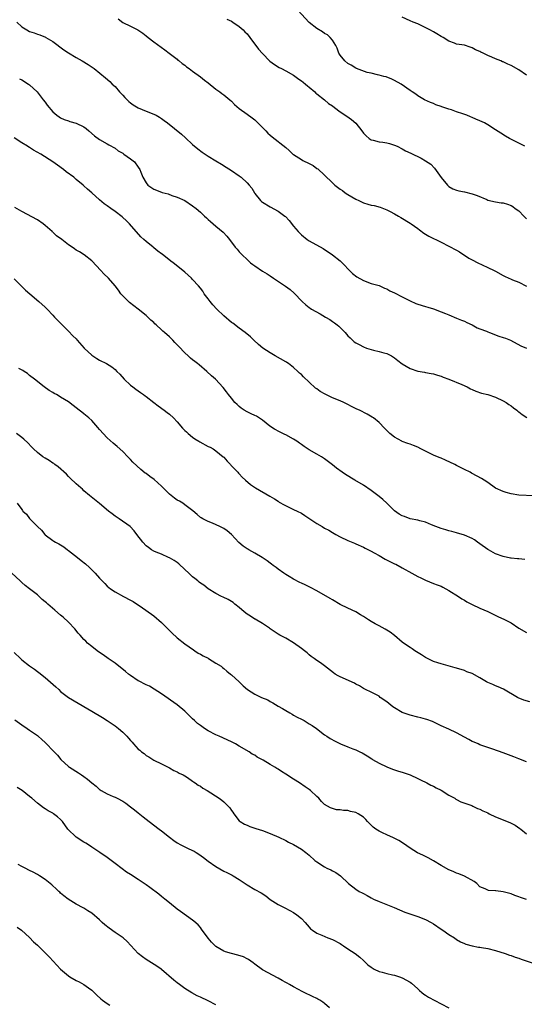
# Model space of a CAD drawing. Units: inches. Extents: x 2499592 to 2502000, y 1488000 to 1491000.
# Drawn here: x 2501168 to 2501298, y 1489216 to 1489470 of the extents above; entities that cross this region are included whole.
import ezdxf

# ---------------------------------------------------------------- set-up
doc = ezdxf.new("R2010")
doc.units = ezdxf.units.IN
doc.header["$MEASUREMENT"] = 0
doc.layers.add('LD24991488_10ft', color=111, linetype='Continuous')

msp = doc.modelspace()

# ---------------------------------------------------------------- linework, layer by layer
at = {"layer": 'LD24991488_10ft'}
for points, elevation in [([(2501298.57, 1489437), (2501294.59, 1489439), (2501293.56, 1489439.56), (2501292.34, 1489440.34), (2501291, 1489441.24), (2501289, 1489442.53), (2501288.21, 1489443), (2501287, 1489443.57), (2501285.98, 1489443.98), (2501285, 1489444.45), (2501284.59, 1489444.59), (2501283.63, 1489445), (2501282.62, 1489445.38), (2501281, 1489445.88), (2501279.64, 1489446.36), (2501279, 1489446.55), (2501277.15, 1489447.15), (2501277, 1489447.23), (2501275.67, 1489447.67), (2501275, 1489447.98), (2501274.28, 1489448.28), (2501272.69, 1489449), (2501271, 1489450.03), (2501270.45, 1489450.45), (2501269.58, 1489451), (2501269, 1489451.34), (2501266.68, 1489453), (2501265, 1489453.96), (2501264.32, 1489454.32), (2501262.87, 1489454.87), (2501262.28, 1489455), (2501261, 1489455.33), (2501260.61, 1489455.39), (2501259, 1489455.82), (2501257.96, 1489456.04), (2501255.19, 1489457), (2501255, 1489457.08), (2501253.86, 1489457.86), (2501253, 1489458.31), (2501252.17, 1489459), (2501251, 1489460.51), (2501250.69, 1489461), (2501250.26, 1489462.26), (2501249.85, 1489463), (2501249, 1489464.31), (2501248.46, 1489465), (2501247.7, 1489465.7), (2501247, 1489466.08), (2501246.48, 1489466.48), (2501245, 1489467.3), (2501243, 1489468.91), (2501240.08, 1489472.08)], 8560), ([(2501193.81, 1489469.81), (2501195, 1489468.91), (2501197, 1489467.94), (2501198.85, 1489467), (2501200.14, 1489466.14), (2501201, 1489465.42), (2501201.53, 1489465), (2501203, 1489463.88), (2501205.82, 1489461.82), (2501206.96, 1489461), (2501209, 1489459.43), (2501209.22, 1489459.22), (2501209.53, 1489459), (2501210.29, 1489458.29), (2501211, 1489457.86), (2501211.45, 1489457.45), (2501212.13, 1489457), (2501213, 1489456.35), (2501215, 1489454.91), (2501216.03, 1489454.03), (2501217, 1489453.33), (2501219, 1489451.75), (2501220, 1489451), (2501220.55, 1489450.55), (2501221, 1489450.25), (2501222.54, 1489449), (2501223, 1489448.61), (2501223.8, 1489447.8), (2501225, 1489446.76), (2501227, 1489445.24), (2501228.31, 1489444.31), (2501229, 1489443.79), (2501229.42, 1489443.42), (2501229.82, 1489443), (2501231, 1489441.86), (2501231.82, 1489441), (2501232.38, 1489440.38), (2501233, 1489439.83), (2501233.44, 1489439.44), (2501237, 1489436.68), (2501237.88, 1489435.88), (2501238.83, 1489435), (2501239, 1489434.87), (2501241, 1489433.55), (2501241.37, 1489433.37), (2501243, 1489432.52), (2501244.02, 1489432.02), (2501245, 1489431.31), (2501245.2, 1489431.2), (2501247, 1489429.51), (2501249, 1489427.59), (2501249.63, 1489427), (2501251, 1489425.93), (2501251.56, 1489425.56), (2501252.28, 1489425), (2501253, 1489424.53), (2501255, 1489423.38), (2501255.83, 1489423), (2501257, 1489422.42), (2501258.12, 1489422.12), (2501259, 1489421.83), (2501259.71, 1489421.71), (2501261.3, 1489421.3), (2501263, 1489420.62), (2501263.84, 1489420.16), (2501265, 1489419.56), (2501266, 1489419), (2501266.6, 1489418.6), (2501269, 1489417.2), (2501269.27, 1489417), (2501271, 1489415.84), (2501271.44, 1489415.44), (2501272.58, 1489414.58), (2501273, 1489414.37), (2501273.84, 1489413.84), (2501277, 1489412.25), (2501279, 1489411.28), (2501281, 1489410.23), (2501281.76, 1489409.76), (2501284.17, 1489408.17), (2501285, 1489407.73), (2501286.48, 1489407), (2501287.54, 1489406.46), (2501289, 1489405.78), (2501290.63, 1489405), (2501291, 1489404.78), (2501293, 1489403.7), (2501293.47, 1489403.47), (2501295, 1489402.74), (2501295.41, 1489402.59), (2501297, 1489401.95), (2501299, 1489400.99)], 8540), ([(2501221.78, 1489469.78), (2501223, 1489469.23), (2501223.39, 1489469), (2501225, 1489467.82), (2501226.01, 1489467), (2501226.47, 1489466.47), (2501227, 1489465.93), (2501227.76, 1489465), (2501230, 1489462), (2501231, 1489460.86), (2501232.89, 1489458.89), (2501234.04, 1489458.04), (2501235.31, 1489457.31), (2501235.9, 1489457), (2501237, 1489456.46), (2501239, 1489455.29), (2501240.31, 1489454.31), (2501241, 1489453.88), (2501241.48, 1489453.48), (2501242.1, 1489453), (2501242.57, 1489452.57), (2501243, 1489452.26), (2501244.47, 1489451), (2501244.72, 1489450.72), (2501245, 1489450.52), (2501247, 1489448.93), (2501248.02, 1489448.02), (2501249, 1489447.39), (2501249.5, 1489447), (2501251, 1489445.9), (2501252.71, 1489444.71), (2501253.9, 1489443.9), (2501255, 1489442.91), (2501256.54, 1489441), (2501257, 1489440.39), (2501257.67, 1489439.67), (2501258.47, 1489439), (2501259, 1489438.64), (2501259.46, 1489438.54), (2501261, 1489438.16), (2501261.97, 1489438.03), (2501263, 1489437.91), (2501263.71, 1489437.71), (2501265, 1489437.31), (2501265.67, 1489437), (2501267, 1489436.32), (2501267.86, 1489435.86), (2501269.19, 1489435.19), (2501271.9, 1489433.9), (2501273, 1489433.28), (2501274.35, 1489432.35), (2501275.33, 1489431.33), (2501277, 1489428.96), (2501278.64, 1489427), (2501278.81, 1489426.81), (2501279, 1489426.66), (2501280.04, 1489426.04), (2501281, 1489425.67), (2501281.52, 1489425.52), (2501283, 1489425.22), (2501285, 1489424.77), (2501286.32, 1489424.32), (2501288.76, 1489423.24), (2501289, 1489423.15), (2501291, 1489422.64), (2501292.46, 1489422.46), (2501293, 1489422.38), (2501294.08, 1489422.08), (2501295, 1489421.74), (2501295.48, 1489421.48), (2501296.07, 1489421), (2501297, 1489420.33), (2501298.26, 1489419), (2501299, 1489418.32)], 8550), ([(2501299, 1489455.3), (2501297, 1489456.72), (2501295, 1489457.82), (2501294.14, 1489458.14), (2501293, 1489458.73), (2501292.78, 1489458.78), (2501292.35, 1489459), (2501291, 1489459.51), (2501290.02, 1489459.98), (2501289, 1489460.37), (2501287.86, 1489461), (2501287.25, 1489461.25), (2501287, 1489461.42), (2501285.87, 1489461.87), (2501285, 1489462.37), (2501284.5, 1489462.5), (2501282.98, 1489463.02), (2501281, 1489463.34), (2501280.42, 1489463.58), (2501279, 1489464.04), (2501277.56, 1489465), (2501277, 1489465.29), (2501275.93, 1489465.93), (2501275, 1489466.44), (2501274.05, 1489467), (2501272.02, 1489468.02), (2501271, 1489468.5), (2501269.83, 1489469), (2501269, 1489469.33), (2501267, 1489470.23)], 8570), ([(2501167.7, 1489469), (2501169, 1489467.8), (2501170.25, 1489467), (2501171, 1489466.6), (2501172.21, 1489466.21), (2501173, 1489465.85), (2501173.68, 1489465.68), (2501175.07, 1489465.07), (2501175.2, 1489465), (2501177, 1489463.95), (2501179.85, 1489461.85), (2501181, 1489461.09), (2501183, 1489459.9), (2501184.57, 1489459), (2501186.08, 1489458.08), (2501187.6, 1489457), (2501190.59, 1489454.59), (2501191.66, 1489453.66), (2501192.3, 1489453), (2501193, 1489452.37), (2501194.15, 1489451), (2501194.56, 1489450.56), (2501195, 1489450.13), (2501195.53, 1489449.53), (2501196.56, 1489448.56), (2501197, 1489448.22), (2501197.7, 1489447.7), (2501199, 1489446.94), (2501201, 1489446.05), (2501203, 1489445.28), (2501203.61, 1489445), (2501204.5, 1489444.5), (2501205, 1489444.17), (2501205.67, 1489443.67), (2501206.54, 1489443), (2501210.1, 1489440.1), (2501211.18, 1489439.18), (2501213, 1489437.48), (2501214.32, 1489436.32), (2501215.47, 1489435.47), (2501217, 1489434.44), (2501219, 1489433.23), (2501220.41, 1489432.41), (2501221.65, 1489431.65), (2501223, 1489430.77), (2501225, 1489429.35), (2501225.47, 1489429), (2501227, 1489427.6), (2501227.58, 1489427), (2501228.23, 1489426.23), (2501228.89, 1489425), (2501229, 1489424.84), (2501230.48, 1489423), (2501230.76, 1489422.76), (2501231, 1489422.57), (2501233, 1489421.37), (2501235, 1489420.3), (2501236.76, 1489419), (2501236.89, 1489418.89), (2501237.87, 1489417.87), (2501239, 1489416.4), (2501240.17, 1489415), (2501241, 1489414.18), (2501242.49, 1489413), (2501243, 1489412.66), (2501246.62, 1489410.62), (2501249.05, 1489409.05), (2501251, 1489407.46), (2501254.19, 1489404.19), (2501255.32, 1489403.32), (2501257, 1489402.37), (2501259, 1489401.67), (2501261, 1489401.08), (2501262.44, 1489400.44), (2501263, 1489400.24), (2501263.79, 1489399.79), (2501265, 1489399.21), (2501267, 1489398.18), (2501269, 1489397.19), (2501270.52, 1489396.52), (2501271, 1489396.35), (2501273, 1489395.7), (2501273.56, 1489395.56), (2501275.07, 1489395.07), (2501277, 1489394.37), (2501278.1, 1489393.9), (2501279, 1489393.55), (2501281, 1489392.71), (2501282.23, 1489392.23), (2501283, 1489391.9), (2501283.6, 1489391.6), (2501285, 1489390.96), (2501286.25, 1489390.25), (2501287, 1489389.98), (2501288.68, 1489389.32), (2501289, 1489389.16), (2501289.5, 1489389), (2501291.9, 1489388.1), (2501293, 1489387.72), (2501293.57, 1489387.57), (2501294.88, 1489387), (2501297.57, 1489385.57), (2501299, 1489384.97)], 8530), ([(2501168.4, 1489454.41), (2501169, 1489454.09), (2501170.73, 1489453), (2501171, 1489452.79), (2501172.96, 1489451), (2501174.54, 1489449), (2501175, 1489448.33), (2501175.56, 1489447.56), (2501177, 1489445.87), (2501178.01, 1489445), (2501178.59, 1489444.59), (2501179, 1489444.36), (2501179.9, 1489443.9), (2501181, 1489443.51), (2501181.37, 1489443.37), (2501183, 1489442.91), (2501185, 1489441.97), (2501185.56, 1489441.56), (2501186.25, 1489441), (2501187.72, 1489439.72), (2501189, 1489438.76), (2501191, 1489437.65), (2501191.4, 1489437.4), (2501193, 1489436.49), (2501193.84, 1489435.84), (2501195, 1489435.2), (2501195.3, 1489435), (2501197, 1489433.77), (2501197.99, 1489433), (2501199, 1489431.63), (2501199.39, 1489431), (2501199.65, 1489430.35), (2501200.14, 1489429), (2501201, 1489427.58), (2501201.46, 1489427), (2501203, 1489425.98), (2501203.68, 1489425.68), (2501205.12, 1489425.12), (2501206.7, 1489424.7), (2501207.65, 1489424.35), (2501209, 1489423.9), (2501210.95, 1489423), (2501213, 1489421.65), (2501213.88, 1489421), (2501215, 1489420.05), (2501216.09, 1489419), (2501216.53, 1489418.53), (2501217, 1489418.15), (2501217.57, 1489417.57), (2501219, 1489416.43), (2501220.86, 1489414.86), (2501221.81, 1489413.81), (2501222.46, 1489413), (2501223.98, 1489411), (2501224.47, 1489410.47), (2501225, 1489409.82), (2501225.74, 1489409), (2501227, 1489407.8), (2501227.94, 1489407), (2501228.54, 1489406.54), (2501229, 1489406.17), (2501231, 1489404.85), (2501232.15, 1489404.15), (2501233, 1489403.59), (2501233.85, 1489403), (2501236.94, 1489400.94), (2501238.08, 1489400.08), (2501239.16, 1489399.16), (2501241.17, 1489397), (2501242.13, 1489396.13), (2501243, 1489395.42), (2501243.24, 1489395.24), (2501243.6, 1489395), (2501245.81, 1489393.81), (2501247.25, 1489393), (2501248.33, 1489392.33), (2501249, 1489391.87), (2501249.54, 1489391.54), (2501250.23, 1489391), (2501250.64, 1489390.64), (2501252.25, 1489389), (2501253, 1489388.17), (2501253.61, 1489387.61), (2501254.19, 1489387), (2501254.64, 1489386.64), (2501255, 1489386.38), (2501255.91, 1489385.91), (2501257, 1489385.28), (2501257.76, 1489385), (2501259, 1489384.59), (2501259.54, 1489384.46), (2501261, 1489384.15), (2501262.2, 1489383.8), (2501263, 1489383.6), (2501264.21, 1489383), (2501265, 1489382.52), (2501265.82, 1489381.82), (2501267, 1489380.96), (2501269, 1489379.73), (2501271, 1489379.05), (2501272.75, 1489378.75), (2501273, 1489378.67), (2501274.47, 1489378.47), (2501275, 1489378.32), (2501276.05, 1489378.05), (2501277, 1489377.76), (2501277.52, 1489377.52), (2501279, 1489377.01), (2501282.36, 1489375.64), (2501283.7, 1489375), (2501284.53, 1489374.53), (2501285, 1489374.35), (2501285.91, 1489373.91), (2501287.42, 1489373.42), (2501289.04, 1489373), (2501291, 1489372.33), (2501293, 1489371.42), (2501293.73, 1489371), (2501294.47, 1489370.47), (2501295, 1489370.12), (2501295.62, 1489369.62), (2501296.46, 1489369), (2501296.74, 1489368.74), (2501297, 1489368.57), (2501297.86, 1489367.86), (2501299.1, 1489367.1)], 8520), ([(2501300.89, 1489346.89), (2501297, 1489347.11), (2501295, 1489347.41), (2501293.77, 1489347.77), (2501293, 1489348.01), (2501291, 1489348.94), (2501289, 1489350.32), (2501288.05, 1489351), (2501287.42, 1489351.42), (2501285, 1489352.72), (2501284.8, 1489352.8), (2501284.47, 1489353), (2501283, 1489353.72), (2501281.48, 1489354.52), (2501281, 1489354.76), (2501280.56, 1489355), (2501278.16, 1489356.16), (2501277, 1489356.61), (2501276.74, 1489356.74), (2501276.1, 1489357), (2501275, 1489357.42), (2501271.79, 1489359), (2501271, 1489359.44), (2501269.86, 1489359.86), (2501269, 1489360.22), (2501268.42, 1489360.42), (2501267, 1489360.95), (2501266.89, 1489361), (2501265, 1489362.07), (2501263.8, 1489363), (2501263, 1489363.76), (2501262.4, 1489364.4), (2501261, 1489365.81), (2501259.56, 1489367), (2501259.23, 1489367.23), (2501257.97, 1489367.97), (2501255.96, 1489369), (2501255.3, 1489369.3), (2501253.94, 1489369.94), (2501253, 1489370.46), (2501251.91, 1489371), (2501251, 1489371.41), (2501249, 1489372.22), (2501247.1, 1489373.1), (2501245.83, 1489373.83), (2501245, 1489374.46), (2501244.68, 1489374.68), (2501243, 1489376.19), (2501241.56, 1489377.56), (2501241, 1489378.15), (2501240.56, 1489378.56), (2501240.12, 1489379), (2501239, 1489380.03), (2501237.71, 1489381), (2501237.29, 1489381.29), (2501237, 1489381.47), (2501234.28, 1489383), (2501233, 1489383.76), (2501231.06, 1489385), (2501229.95, 1489385.95), (2501228.78, 1489387), (2501227.88, 1489387.88), (2501226.5, 1489389), (2501225, 1489390.12), (2501223.38, 1489391.38), (2501223, 1489391.62), (2501221, 1489393.3), (2501219.24, 1489395), (2501218.17, 1489396.17), (2501217.47, 1489397), (2501217, 1489397.65), (2501215.99, 1489399), (2501215.62, 1489399.62), (2501215, 1489400.42), (2501214.53, 1489401), (2501213, 1489402.7), (2501212.7, 1489403), (2501211, 1489404.57), (2501210.51, 1489405), (2501207.97, 1489407), (2501207.4, 1489407.4), (2501205.16, 1489409.16), (2501205, 1489409.3), (2501204.01, 1489410.01), (2501203, 1489410.85), (2501202.79, 1489411), (2501201, 1489412.48), (2501200.42, 1489413), (2501199.69, 1489413.7), (2501196.73, 1489417), (2501195.88, 1489417.88), (2501195, 1489418.62), (2501194.82, 1489418.82), (2501193, 1489420.15), (2501191.89, 1489421), (2501191, 1489421.61), (2501190.19, 1489422.19), (2501189, 1489423.19), (2501187, 1489425.03), (2501185.9, 1489425.9), (2501185, 1489426.82), (2501184.89, 1489426.89), (2501184.79, 1489427), (2501183, 1489428.45), (2501182.36, 1489429), (2501180.44, 1489430.44), (2501179.77, 1489431), (2501178.15, 1489432.15), (2501177, 1489433), (2501173.88, 1489435), (2501172.03, 1489436.03), (2501171, 1489436.68), (2501170.79, 1489436.79), (2501170.5, 1489437), (2501169, 1489437.91), (2501167, 1489439.2)], 8510), ([(2501298.52, 1489330.52), (2501297, 1489330.69), (2501296.71, 1489330.71), (2501295, 1489330.9), (2501294.9, 1489330.9), (2501293, 1489331.27), (2501291, 1489331.97), (2501289.19, 1489333), (2501289, 1489333.09), (2501287, 1489334.53), (2501286.37, 1489335), (2501285.56, 1489335.56), (2501285, 1489335.91), (2501283, 1489336.8), (2501281, 1489337.4), (2501279.74, 1489337.74), (2501279, 1489337.92), (2501278.17, 1489338.17), (2501277, 1489338.49), (2501275.64, 1489339), (2501274.55, 1489339.45), (2501273, 1489340.12), (2501271.52, 1489340.48), (2501271, 1489340.64), (2501269, 1489341.02), (2501267.56, 1489341.56), (2501267, 1489341.74), (2501266.22, 1489342.22), (2501265, 1489343.06), (2501264.04, 1489344.04), (2501263, 1489345), (2501261.96, 1489345.96), (2501261, 1489346.77), (2501259, 1489348.32), (2501257, 1489349.68), (2501254.74, 1489351), (2501252.4, 1489352.4), (2501251.49, 1489353), (2501250.05, 1489354.05), (2501249, 1489354.91), (2501247, 1489356.49), (2501246.18, 1489357), (2501245, 1489357.68), (2501243, 1489358.79), (2501241.68, 1489359.68), (2501241, 1489360.12), (2501240.51, 1489360.51), (2501239.82, 1489361), (2501239, 1489361.53), (2501237, 1489362.62), (2501236.74, 1489362.74), (2501235.39, 1489363.39), (2501234.09, 1489364.09), (2501232.92, 1489364.92), (2501231, 1489366.45), (2501229.42, 1489367.42), (2501229, 1489367.62), (2501228.08, 1489368.08), (2501227, 1489368.57), (2501226.25, 1489369), (2501225.51, 1489369.51), (2501225, 1489369.92), (2501224.43, 1489370.43), (2501223.88, 1489371), (2501223, 1489372.06), (2501222.26, 1489373), (2501221.75, 1489373.75), (2501220.87, 1489374.87), (2501218.86, 1489377), (2501217.85, 1489377.85), (2501216.63, 1489379), (2501214.65, 1489380.65), (2501214.25, 1489381), (2501213.54, 1489381.54), (2501213, 1489381.99), (2501212.43, 1489382.43), (2501211.86, 1489383), (2501211, 1489383.8), (2501209.4, 1489385.4), (2501209, 1489385.84), (2501208.41, 1489386.41), (2501207.86, 1489387), (2501207, 1489387.86), (2501205.76, 1489389), (2501205.35, 1489389.35), (2501205, 1489389.71), (2501203.58, 1489391), (2501203.26, 1489391.26), (2501203, 1489391.55), (2501202.21, 1489392.21), (2501201.46, 1489393), (2501201, 1489393.4), (2501199, 1489395), (2501197.84, 1489395.84), (2501196.7, 1489396.7), (2501195, 1489398.42), (2501194.51, 1489399), (2501193.88, 1489399.88), (2501193, 1489401.06), (2501191.3, 1489403), (2501190.13, 1489404.13), (2501189.33, 1489405), (2501187, 1489407.5), (2501185.06, 1489409.06), (2501183.82, 1489409.82), (2501183, 1489410.26), (2501182.55, 1489410.55), (2501181.94, 1489411), (2501181, 1489411.61), (2501179.27, 1489413), (2501177.94, 1489413.94), (2501177, 1489414.83), (2501176.9, 1489414.9), (2501176.81, 1489415), (2501175, 1489416.6), (2501174.52, 1489417), (2501173, 1489418.03), (2501169, 1489420.22), (2501167.22, 1489421.22)], 8500), ([(2501167, 1489402.82), (2501168.8, 1489401), (2501169.91, 1489399.91), (2501171.04, 1489399), (2501173.4, 1489397), (2501175, 1489395.54), (2501175.54, 1489395), (2501177, 1489393.47), (2501177.43, 1489393), (2501178.22, 1489392.22), (2501179.19, 1489391.19), (2501181, 1489389.34), (2501182.18, 1489388.18), (2501183, 1489387.34), (2501183.28, 1489387), (2501185.06, 1489385), (2501187, 1489383.21), (2501187.27, 1489383), (2501188.29, 1489382.3), (2501189, 1489381.91), (2501190.8, 1489381), (2501192.18, 1489380.18), (2501193, 1489379.49), (2501193.51, 1489379), (2501194.24, 1489378.24), (2501195.39, 1489377), (2501197, 1489375.48), (2501197.59, 1489375), (2501198.38, 1489374.37), (2501199, 1489373.95), (2501199.55, 1489373.55), (2501200.38, 1489373), (2501200.73, 1489372.73), (2501201, 1489372.56), (2501203.03, 1489371), (2501204.09, 1489370.09), (2501205.65, 1489369), (2501206.4, 1489368.4), (2501207, 1489367.97), (2501208.03, 1489367), (2501209, 1489366.03), (2501210.37, 1489364.37), (2501211, 1489363.8), (2501211.38, 1489363.38), (2501211.81, 1489363), (2501213, 1489362.02), (2501213.59, 1489361.59), (2501214.56, 1489361), (2501214.82, 1489360.82), (2501217, 1489359.68), (2501217.47, 1489359.47), (2501218.3, 1489359), (2501219, 1489358.55), (2501220.85, 1489357), (2501221, 1489356.85), (2501221.88, 1489355.88), (2501222.76, 1489355), (2501222.87, 1489354.87), (2501224.65, 1489353), (2501224.8, 1489352.8), (2501225, 1489352.6), (2501225.75, 1489351.75), (2501226.65, 1489351), (2501227.89, 1489349.89), (2501229.2, 1489349), (2501232.87, 1489346.87), (2501234.12, 1489346.12), (2501235, 1489345.56), (2501235.32, 1489345.32), (2501236.57, 1489344.57), (2501238.13, 1489343.87), (2501239, 1489343.43), (2501239.92, 1489343), (2501241, 1489342.42), (2501241.87, 1489341.87), (2501245, 1489339.77), (2501246.36, 1489339), (2501247, 1489338.62), (2501248.05, 1489338.05), (2501249, 1489337.48), (2501249.92, 1489337), (2501251, 1489336.38), (2501253, 1489335.43), (2501254.72, 1489334.72), (2501255, 1489334.57), (2501257, 1489333.67), (2501257.43, 1489333.43), (2501259, 1489332.66), (2501259.73, 1489332.27), (2501261, 1489331.53), (2501262.62, 1489330.62), (2501263.96, 1489329.96), (2501265, 1489329.44), (2501265.31, 1489329.31), (2501267, 1489328.39), (2501269.42, 1489327), (2501271, 1489326.14), (2501271.76, 1489325.76), (2501273, 1489325.16), (2501275, 1489324.38), (2501276.02, 1489324.02), (2501277, 1489323.61), (2501277.42, 1489323.42), (2501278.2, 1489323), (2501279, 1489322.55), (2501281.43, 1489321), (2501282.37, 1489320.37), (2501283, 1489320.03), (2501283.63, 1489319.63), (2501285, 1489318.93), (2501287, 1489318.01), (2501289, 1489317.16), (2501290.43, 1489316.43), (2501291.79, 1489315.79), (2501293.19, 1489315.19), (2501295, 1489314.22), (2501297, 1489312.81), (2501299, 1489311.7)], 8490), ([(2501299.85, 1489293.85), (2501298.31, 1489294.31), (2501296.88, 1489294.88), (2501296.64, 1489295), (2501293.08, 1489297.08), (2501291.71, 1489297.71), (2501291, 1489297.95), (2501290.28, 1489298.28), (2501289, 1489298.81), (2501288.66, 1489299), (2501287, 1489300), (2501285, 1489301.11), (2501283.62, 1489301.62), (2501283, 1489301.89), (2501282.14, 1489302.14), (2501280.65, 1489302.65), (2501277, 1489303.61), (2501276.12, 1489303.88), (2501275, 1489304.28), (2501273.49, 1489305), (2501273, 1489305.26), (2501271.95, 1489305.95), (2501270.26, 1489307), (2501269.52, 1489307.52), (2501269, 1489307.84), (2501267.27, 1489309), (2501267, 1489309.2), (2501264.95, 1489310.95), (2501263.83, 1489311.83), (2501262.56, 1489312.56), (2501261, 1489313.4), (2501260.01, 1489313.99), (2501259, 1489314.55), (2501258.32, 1489315), (2501257.51, 1489315.51), (2501257, 1489315.86), (2501256.26, 1489316.26), (2501255, 1489317.04), (2501253, 1489317.96), (2501250.96, 1489318.96), (2501249, 1489320.09), (2501248.44, 1489320.44), (2501245, 1489322.47), (2501243.32, 1489323.32), (2501241.97, 1489323.97), (2501241, 1489324.4), (2501240.62, 1489324.62), (2501239, 1489325.46), (2501237.89, 1489326.11), (2501237, 1489326.65), (2501236.46, 1489327), (2501235, 1489328.05), (2501234.47, 1489328.47), (2501233.72, 1489329), (2501233.34, 1489329.34), (2501233, 1489329.56), (2501232.2, 1489330.2), (2501230.91, 1489331), (2501229, 1489332.16), (2501227.51, 1489333), (2501227.2, 1489333.2), (2501227, 1489333.3), (2501226, 1489333.99), (2501224.88, 1489334.88), (2501223, 1489336.99), (2501221.91, 1489337.91), (2501221, 1489338.51), (2501220.68, 1489338.68), (2501220.03, 1489339), (2501218.14, 1489339.86), (2501217, 1489340.32), (2501215.62, 1489341), (2501215.22, 1489341.22), (2501215, 1489341.38), (2501214.13, 1489342.13), (2501213.03, 1489343.03), (2501211, 1489344.62), (2501210.45, 1489345), (2501209.57, 1489345.57), (2501209, 1489345.82), (2501208.32, 1489346.32), (2501207, 1489347.33), (2501205, 1489349.41), (2501203.12, 1489351.12), (2501201.95, 1489351.95), (2501201, 1489352.66), (2501200.8, 1489352.8), (2501199.69, 1489353.69), (2501197.63, 1489355.63), (2501197, 1489356.3), (2501196.28, 1489357), (2501195, 1489358.31), (2501193.6, 1489359.6), (2501192.54, 1489360.53), (2501191, 1489361.85), (2501189, 1489364.02), (2501188.56, 1489364.56), (2501187, 1489366.32), (2501186.25, 1489367), (2501185, 1489368.06), (2501184.46, 1489368.46), (2501183.75, 1489369), (2501183, 1489369.61), (2501182.2, 1489370.2), (2501181, 1489371.13), (2501179, 1489372.39), (2501178.6, 1489372.6), (2501177.92, 1489373), (2501177.32, 1489373.32), (2501177, 1489373.52), (2501176.05, 1489374.05), (2501174.75, 1489375), (2501172.26, 1489377), (2501171, 1489377.95), (2501170.43, 1489378.43), (2501169.64, 1489379), (2501169.23, 1489379.24), (2501168.26, 1489379.74)], 8480), ([(2501299, 1489278.39), (2501297, 1489279.14), (2501295.69, 1489279.69), (2501295, 1489279.94), (2501293, 1489280.74), (2501290.31, 1489281.69), (2501289, 1489282.12), (2501287, 1489282.8), (2501286.53, 1489283), (2501285.48, 1489283.48), (2501285, 1489283.66), (2501284.16, 1489284.16), (2501283, 1489284.75), (2501281, 1489285.88), (2501279, 1489286.8), (2501277, 1489287.69), (2501274.74, 1489288.74), (2501273.3, 1489289.3), (2501273, 1489289.37), (2501271.74, 1489289.74), (2501271, 1489289.89), (2501269, 1489290.41), (2501268.55, 1489290.55), (2501267, 1489291.13), (2501265, 1489292.3), (2501264.57, 1489292.57), (2501264.01, 1489293), (2501263, 1489293.89), (2501261.33, 1489295), (2501261, 1489295.28), (2501259, 1489296.3), (2501257.54, 1489297), (2501257.2, 1489297.2), (2501257, 1489297.29), (2501255.97, 1489297.97), (2501255, 1489298.43), (2501254.65, 1489298.65), (2501251, 1489300.27), (2501250.51, 1489300.51), (2501249.69, 1489301), (2501249.28, 1489301.28), (2501247, 1489303.13), (2501245.93, 1489303.93), (2501245, 1489304.48), (2501244.33, 1489305), (2501243.56, 1489305.56), (2501243, 1489305.92), (2501242.46, 1489306.46), (2501241.8, 1489307), (2501241, 1489307.61), (2501239, 1489309.06), (2501237, 1489310.24), (2501235.45, 1489311), (2501235, 1489311.26), (2501234, 1489312), (2501233, 1489312.64), (2501232.81, 1489312.81), (2501231, 1489314.04), (2501229.13, 1489315.13), (2501229, 1489315.19), (2501227.92, 1489315.92), (2501227, 1489316.47), (2501226.31, 1489317), (2501225, 1489318.15), (2501223.89, 1489319), (2501223.42, 1489319.42), (2501223, 1489319.69), (2501222.19, 1489320.19), (2501220.82, 1489320.82), (2501220.4, 1489321), (2501219, 1489321.76), (2501216.99, 1489323), (2501215.87, 1489323.87), (2501215, 1489324.46), (2501214.72, 1489324.72), (2501214.37, 1489325), (2501213.59, 1489325.59), (2501213, 1489326.05), (2501212.03, 1489327), (2501211, 1489327.97), (2501209.4, 1489329.4), (2501209, 1489329.73), (2501208.23, 1489330.23), (2501207, 1489330.93), (2501206.81, 1489331), (2501205, 1489331.88), (2501203.63, 1489332.37), (2501203, 1489332.65), (2501202.41, 1489333), (2501201.61, 1489333.61), (2501201, 1489334.03), (2501200.13, 1489335), (2501198.63, 1489337), (2501197.9, 1489337.9), (2501196.89, 1489339), (2501194.11, 1489341), (2501193, 1489341.73), (2501192.25, 1489342.25), (2501191.3, 1489343), (2501189, 1489344.94), (2501186.45, 1489347), (2501185, 1489348.25), (2501184.63, 1489348.63), (2501184.17, 1489349), (2501183, 1489350.03), (2501181.49, 1489351.49), (2501181, 1489351.9), (2501180.48, 1489352.48), (2501178.39, 1489354.39), (2501177.5, 1489355), (2501177.23, 1489355.23), (2501177, 1489355.38), (2501176.04, 1489356.04), (2501175, 1489356.61), (2501174.4, 1489357), (2501173, 1489358.08), (2501172, 1489359), (2501171.53, 1489359.53), (2501170.57, 1489360.57), (2501169.54, 1489361.54), (2501169, 1489361.99), (2501167.67, 1489363)], 8470), ([(2501167.8, 1489345), (2501169, 1489343.37), (2501169.17, 1489343.17), (2501169.28, 1489343), (2501170.17, 1489342.17), (2501171, 1489341.06), (2501173.05, 1489339), (2501174.08, 1489338.08), (2501174.89, 1489337), (2501175, 1489336.88), (2501177, 1489335.38), (2501177.26, 1489335.26), (2501177.64, 1489335), (2501178.57, 1489334.57), (2501179, 1489334.27), (2501179.81, 1489333.81), (2501180.78, 1489333), (2501181, 1489332.84), (2501183.31, 1489331), (2501184.28, 1489330.28), (2501185.37, 1489329.37), (2501186.43, 1489328.43), (2501187, 1489327.86), (2501187.44, 1489327.44), (2501187.88, 1489327), (2501189, 1489325.71), (2501189.68, 1489325), (2501190.37, 1489324.37), (2501191, 1489323.68), (2501191.84, 1489323), (2501193, 1489322.16), (2501195.15, 1489321), (2501197, 1489320.08), (2501197.69, 1489319.69), (2501200.1, 1489318.1), (2501202.41, 1489316.41), (2501203, 1489316.01), (2501205, 1489314.29), (2501207, 1489312.22), (2501207.62, 1489311.62), (2501209, 1489310.34), (2501211, 1489308.81), (2501213.22, 1489307.22), (2501213.59, 1489307), (2501214.43, 1489306.43), (2501215, 1489306.15), (2501215.68, 1489305.68), (2501217, 1489305.07), (2501217.12, 1489305), (2501219, 1489303.85), (2501220.32, 1489303), (2501220.68, 1489302.68), (2501221, 1489302.44), (2501221.78, 1489301.78), (2501222.79, 1489301), (2501223, 1489300.81), (2501225, 1489299), (2501226, 1489298), (2501227.1, 1489297), (2501229, 1489295.8), (2501230.74, 1489295), (2501232.33, 1489294.33), (2501233, 1489293.93), (2501233.62, 1489293.62), (2501235, 1489292.73), (2501236.11, 1489292.11), (2501237, 1489291.58), (2501238.02, 1489291), (2501238.63, 1489290.63), (2501239, 1489290.45), (2501239.9, 1489289.9), (2501241, 1489289.37), (2501241.68, 1489289), (2501243, 1489288.19), (2501243.76, 1489287.76), (2501244.88, 1489287), (2501247, 1489285.38), (2501247.53, 1489285), (2501248.41, 1489284.41), (2501249.7, 1489283.7), (2501251.04, 1489283.04), (2501253, 1489282.28), (2501254.23, 1489281.77), (2501255, 1489281.47), (2501256.02, 1489281), (2501256.68, 1489280.68), (2501257.93, 1489279.93), (2501259.13, 1489279.13), (2501259.34, 1489279), (2501261, 1489278.05), (2501263, 1489277.06), (2501264.5, 1489276.5), (2501266.01, 1489276.01), (2501267, 1489275.73), (2501267.52, 1489275.52), (2501269, 1489275), (2501271, 1489274.08), (2501271.71, 1489273.71), (2501273.3, 1489273), (2501274.36, 1489272.36), (2501275, 1489272.08), (2501275.68, 1489271.68), (2501277, 1489271.06), (2501279, 1489269.8), (2501280.54, 1489269), (2501280.81, 1489268.81), (2501281, 1489268.72), (2501282.08, 1489268.08), (2501284.89, 1489267.11), (2501285.17, 1489267), (2501286.38, 1489266.38), (2501287, 1489266.19), (2501287.76, 1489265.76), (2501289, 1489265.21), (2501289.41, 1489265), (2501291, 1489264.25), (2501294.72, 1489262.72), (2501296.05, 1489262.05), (2501297.24, 1489261.24), (2501297.53, 1489261), (2501299, 1489259.87)], 8460), ([(2501299, 1489242.95), (2501297.45, 1489243.44), (2501297, 1489243.57), (2501295.99, 1489243.99), (2501295, 1489244.36), (2501293, 1489244.93), (2501291.13, 1489245.13), (2501291, 1489245.18), (2501289.23, 1489245.23), (2501289, 1489245.31), (2501288.37, 1489245.63), (2501287, 1489246.2), (2501286.16, 1489247), (2501285.54, 1489247.54), (2501283, 1489248.96), (2501281.56, 1489249.56), (2501281, 1489249.71), (2501280.12, 1489250.12), (2501279, 1489250.57), (2501277, 1489251.67), (2501275, 1489252.91), (2501273.65, 1489253.65), (2501272.3, 1489254.3), (2501270.93, 1489254.93), (2501269, 1489256.13), (2501267.32, 1489257.32), (2501266.08, 1489258.08), (2501264.77, 1489258.77), (2501263, 1489259.55), (2501261.88, 1489260.12), (2501261, 1489260.53), (2501260.22, 1489261), (2501259.52, 1489261.52), (2501259, 1489262.07), (2501258.52, 1489262.52), (2501258.07, 1489263), (2501257.57, 1489263.57), (2501257, 1489264.12), (2501255.64, 1489265), (2501255, 1489265.31), (2501253.63, 1489265.63), (2501253, 1489265.81), (2501251.85, 1489265.85), (2501251, 1489266), (2501250.05, 1489266.05), (2501249, 1489266.34), (2501248.52, 1489266.52), (2501247, 1489267.43), (2501246.2, 1489268.2), (2501245.52, 1489269), (2501245, 1489269.43), (2501243.39, 1489271), (2501243, 1489271.28), (2501241.97, 1489271.97), (2501240.52, 1489273), (2501239, 1489273.9), (2501237, 1489275.22), (2501235.86, 1489275.86), (2501235, 1489276.49), (2501234.66, 1489276.66), (2501234.18, 1489277), (2501233, 1489277.68), (2501231.2, 1489278.8), (2501230.85, 1489279), (2501229.62, 1489279.62), (2501229, 1489280.08), (2501228.37, 1489280.37), (2501227.53, 1489281), (2501225, 1489282.43), (2501224.04, 1489283), (2501223, 1489283.51), (2501219.84, 1489285), (2501219, 1489285.38), (2501217, 1489286.4), (2501216.07, 1489287), (2501215, 1489287.71), (2501214.28, 1489288.28), (2501213.46, 1489289), (2501213, 1489289.43), (2501211.4, 1489291), (2501211, 1489291.42), (2501209, 1489293.11), (2501205, 1489295.93), (2501203.12, 1489297.12), (2501201.86, 1489297.86), (2501201, 1489298.22), (2501200.52, 1489298.52), (2501199.54, 1489299), (2501199.2, 1489299.2), (2501199, 1489299.29), (2501197, 1489300.62), (2501196.49, 1489301), (2501195.68, 1489301.68), (2501193, 1489303.77), (2501192.29, 1489304.29), (2501191.23, 1489305), (2501189.97, 1489305.97), (2501189, 1489306.58), (2501188.41, 1489307), (2501187, 1489308.1), (2501185.9, 1489309), (2501185.46, 1489309.46), (2501185, 1489309.89), (2501183.99, 1489311), (2501183.55, 1489311.55), (2501182.62, 1489312.62), (2501181, 1489314.4), (2501179.64, 1489315.64), (2501179, 1489316.2), (2501177.46, 1489317.46), (2501175.73, 1489319), (2501175.32, 1489319.32), (2501175, 1489319.63), (2501174.25, 1489320.25), (2501173.46, 1489321), (2501173, 1489321.38), (2501170.97, 1489323), (2501169.83, 1489323.83), (2501169, 1489324.61), (2501168.79, 1489324.78), (2501168.59, 1489325), (2501166.44, 1489327)], 8450), ([(2501167, 1489306.57), (2501168.66, 1489305), (2501169, 1489304.71), (2501171, 1489303.12), (2501172.25, 1489302.25), (2501173, 1489301.65), (2501173.38, 1489301.38), (2501175, 1489300.08), (2501177.74, 1489297.74), (2501178.49, 1489297), (2501179, 1489296.55), (2501180.99, 1489295), (2501183.54, 1489293.54), (2501186.02, 1489292.02), (2501187, 1489291.41), (2501189.8, 1489289.8), (2501191, 1489289.07), (2501193, 1489287.7), (2501193.9, 1489287), (2501195, 1489286.07), (2501196.04, 1489285), (2501196.5, 1489284.5), (2501197, 1489283.9), (2501197.44, 1489283.44), (2501197.79, 1489283), (2501199, 1489281.67), (2501199.38, 1489281.38), (2501199.8, 1489281), (2501200.51, 1489280.51), (2501201, 1489280.04), (2501201.68, 1489279.68), (2501202.74, 1489279), (2501203, 1489278.85), (2501205, 1489277.85), (2501207, 1489276.81), (2501208.15, 1489276.15), (2501209, 1489275.78), (2501209.49, 1489275.49), (2501210.57, 1489275), (2501211, 1489274.76), (2501211.66, 1489274.34), (2501213, 1489273.44), (2501213.25, 1489273.25), (2501213.65, 1489273), (2501214.41, 1489272.41), (2501215, 1489272.08), (2501215.62, 1489271.62), (2501216.7, 1489271), (2501219.82, 1489269), (2501220.49, 1489268.49), (2501221, 1489268.07), (2501222.19, 1489267), (2501222.57, 1489266.57), (2501223, 1489265.89), (2501223.38, 1489265.38), (2501223.63, 1489265), (2501225, 1489263.2), (2501225.22, 1489263), (2501226.35, 1489262.35), (2501227, 1489262.04), (2501227.73, 1489261.73), (2501229, 1489261.34), (2501229.25, 1489261.25), (2501231, 1489260.71), (2501233, 1489259.95), (2501235.19, 1489259), (2501237, 1489258.1), (2501237.71, 1489257.71), (2501239, 1489257.09), (2501241, 1489255.86), (2501242.12, 1489255), (2501243, 1489254.3), (2501244.5, 1489253), (2501245, 1489252.62), (2501247, 1489251.31), (2501247.6, 1489251), (2501248.55, 1489250.55), (2501249, 1489250.29), (2501249.87, 1489249.87), (2501251.06, 1489249), (2501253.1, 1489247), (2501255, 1489245.55), (2501255.88, 1489245), (2501256.64, 1489244.64), (2501257, 1489244.44), (2501257.96, 1489243.96), (2501259, 1489243.32), (2501259.61, 1489243), (2501261, 1489242.37), (2501264.86, 1489240.86), (2501267.69, 1489239.69), (2501269.16, 1489239.16), (2501271, 1489238.56), (2501273, 1489237.78), (2501274.46, 1489237), (2501275, 1489236.68), (2501277, 1489235.28), (2501277.43, 1489235), (2501279, 1489233.88), (2501280.4, 1489233), (2501281, 1489232.58), (2501282.02, 1489232.02), (2501283, 1489231.54), (2501283.39, 1489231.39), (2501285, 1489230.95), (2501286.66, 1489230.66), (2501287, 1489230.64), (2501287.43, 1489230.57), (2501289, 1489230.27), (2501291, 1489229.74), (2501293.45, 1489229), (2501294.59, 1489228.59), (2501295, 1489228.47), (2501296.07, 1489228.07), (2501297, 1489227.79), (2501297.58, 1489227.58), (2501301, 1489226.43)], 8440), ([(2501167.21, 1489289.21), (2501169, 1489287.9), (2501170.35, 1489287), (2501171, 1489286.59), (2501173, 1489285.18), (2501173.22, 1489285), (2501174.16, 1489284.16), (2501175, 1489283.33), (2501175.37, 1489283), (2501177, 1489281.32), (2501177.17, 1489281.17), (2501178.15, 1489280.15), (2501179.08, 1489279), (2501181, 1489277.2), (2501181.25, 1489277), (2501183.56, 1489275.56), (2501184.33, 1489275), (2501185, 1489274.58), (2501185.94, 1489273.93), (2501187, 1489272.96), (2501188.11, 1489272.11), (2501189, 1489271.3), (2501189.19, 1489271.19), (2501189.45, 1489271), (2501191, 1489270.14), (2501192.53, 1489269.47), (2501193, 1489269.29), (2501193.6, 1489269), (2501195, 1489268.28), (2501195.77, 1489267.77), (2501197, 1489266.79), (2501198.02, 1489266.02), (2501199, 1489265.24), (2501200.26, 1489264.26), (2501201, 1489263.63), (2501201.76, 1489263), (2501204.41, 1489261), (2501205, 1489260.61), (2501207.04, 1489259), (2501208.15, 1489258.15), (2501209, 1489257.54), (2501209.96, 1489257), (2501211, 1489256.47), (2501212.03, 1489255.97), (2501213.37, 1489255.37), (2501213.94, 1489255), (2501214.6, 1489254.6), (2501215.76, 1489253.76), (2501217, 1489252.81), (2501219, 1489251.4), (2501221, 1489250.24), (2501221.84, 1489249.84), (2501223.17, 1489249.17), (2501223.47, 1489249), (2501225, 1489248.06), (2501227, 1489246.66), (2501229, 1489245.52), (2501230.64, 1489244.64), (2501231.84, 1489243.84), (2501233, 1489242.96), (2501235, 1489241.61), (2501236.19, 1489241), (2501236.74, 1489240.74), (2501238.07, 1489240.07), (2501239, 1489239.55), (2501239.82, 1489239), (2501241, 1489238.01), (2501242.01, 1489237), (2501243, 1489235.77), (2501243.37, 1489235.37), (2501243.83, 1489235), (2501245, 1489234.21), (2501246.3, 1489233.7), (2501247.86, 1489233), (2501249, 1489232.59), (2501251, 1489231.55), (2501251.34, 1489231.34), (2501251.88, 1489231), (2501253, 1489230.23), (2501254.89, 1489229), (2501256.04, 1489228.04), (2501257, 1489227.2), (2501258.09, 1489226.09), (2501259, 1489225.46), (2501259.73, 1489225), (2501261, 1489224.4), (2501261.8, 1489224.2), (2501263, 1489223.83), (2501264.48, 1489223.52), (2501265, 1489223.4), (2501266.28, 1489223), (2501267, 1489222.73), (2501269, 1489221.58), (2501269.34, 1489221.34), (2501271, 1489219.86), (2501271.44, 1489219.44), (2501271.99, 1489219), (2501272.51, 1489218.51), (2501273, 1489218.26), (2501273.76, 1489217.76), (2501277, 1489216.03), (2501278.96, 1489215.04)], 8430), ([(2501248.27, 1489215), (2501247, 1489216.16), (2501246.5, 1489216.5), (2501245.73, 1489217), (2501245.27, 1489217.27), (2501245, 1489217.42), (2501243.91, 1489217.91), (2501243, 1489218.35), (2501242.54, 1489218.54), (2501241.2, 1489219.2), (2501240.3, 1489219.7), (2501239, 1489220.38), (2501237.92, 1489221), (2501237.32, 1489221.32), (2501237, 1489221.52), (2501236.02, 1489222.02), (2501235, 1489222.68), (2501231, 1489224.84), (2501229, 1489226.22), (2501228.57, 1489226.57), (2501227.42, 1489227.42), (2501227, 1489227.66), (2501226.12, 1489228.12), (2501224.61, 1489228.61), (2501223, 1489228.97), (2501221.47, 1489229.47), (2501221, 1489229.64), (2501219, 1489230.82), (2501218.77, 1489231), (2501217.89, 1489231.89), (2501216.96, 1489232.96), (2501215.3, 1489235.3), (2501215, 1489235.68), (2501214.38, 1489236.38), (2501213.33, 1489237.33), (2501213, 1489237.6), (2501209.83, 1489239.83), (2501209, 1489240.44), (2501207, 1489242.02), (2501205.84, 1489243), (2501205, 1489243.67), (2501204.27, 1489244.27), (2501201.98, 1489245.98), (2501201, 1489246.69), (2501200.54, 1489247), (2501199, 1489248.1), (2501197, 1489249.4), (2501196, 1489250), (2501194.81, 1489250.81), (2501193, 1489252.17), (2501192.05, 1489253), (2501191, 1489253.74), (2501189.13, 1489255), (2501187, 1489256.4), (2501186.66, 1489256.66), (2501185.47, 1489257.47), (2501185, 1489257.71), (2501182.97, 1489258.97), (2501180.89, 1489261), (2501179.44, 1489263), (2501179, 1489263.52), (2501178.2, 1489264.2), (2501177.2, 1489265), (2501177, 1489265.14), (2501175.78, 1489265.78), (2501175, 1489266.31), (2501174.55, 1489266.55), (2501173, 1489267.7), (2501171.56, 1489269), (2501171, 1489269.48), (2501169.09, 1489271), (2501167.8, 1489271.8)], 8420), ([(2501219, 1489215.74), (2501217, 1489216.83), (2501215, 1489217.73), (2501214.14, 1489218.14), (2501212.83, 1489218.83), (2501211, 1489219.98), (2501209.57, 1489221), (2501209, 1489221.43), (2501208.15, 1489222.15), (2501205, 1489224.88), (2501204.85, 1489225), (2501203.78, 1489225.78), (2501201.75, 1489227), (2501201, 1489227.49), (2501200.12, 1489228.12), (2501198.99, 1489228.99), (2501196.1, 1489232.1), (2501195.11, 1489233), (2501193, 1489234.44), (2501191.5, 1489235.5), (2501190.36, 1489236.36), (2501189.66, 1489237), (2501189, 1489237.66), (2501187, 1489239.37), (2501186.03, 1489240.03), (2501185, 1489240.67), (2501184.79, 1489240.79), (2501183, 1489241.75), (2501180.91, 1489243), (2501179.86, 1489243.86), (2501179, 1489244.59), (2501178.8, 1489244.8), (2501178.57, 1489245), (2501177.77, 1489245.77), (2501177, 1489246.43), (2501176.72, 1489246.72), (2501175, 1489248.03), (2501173.57, 1489249), (2501173, 1489249.35), (2501171.94, 1489249.94), (2501171, 1489250.43), (2501169.82, 1489251), (2501169, 1489251.41), (2501168.07, 1489251.93)], 8410), ([(2501167.79, 1489235.79), (2501168.92, 1489235), (2501171, 1489233.09), (2501172.01, 1489232.01), (2501173, 1489231.12), (2501175, 1489229.19), (2501176.09, 1489228.09), (2501178.03, 1489226.03), (2501179, 1489224.94), (2501181, 1489223.22), (2501181.34, 1489223), (2501183, 1489222.09), (2501183.73, 1489221.73), (2501185, 1489221.01), (2501186.19, 1489220.19), (2501187, 1489219.52), (2501188.28, 1489218.28), (2501189.34, 1489217.34), (2501189.75, 1489217), (2501191, 1489216.12), (2501191.71, 1489215.71)], 8400)]:
    msp.add_lwpolyline(points, dxfattribs=dict(at, elevation=elevation))

doc.saveas('drawing.dxf')
